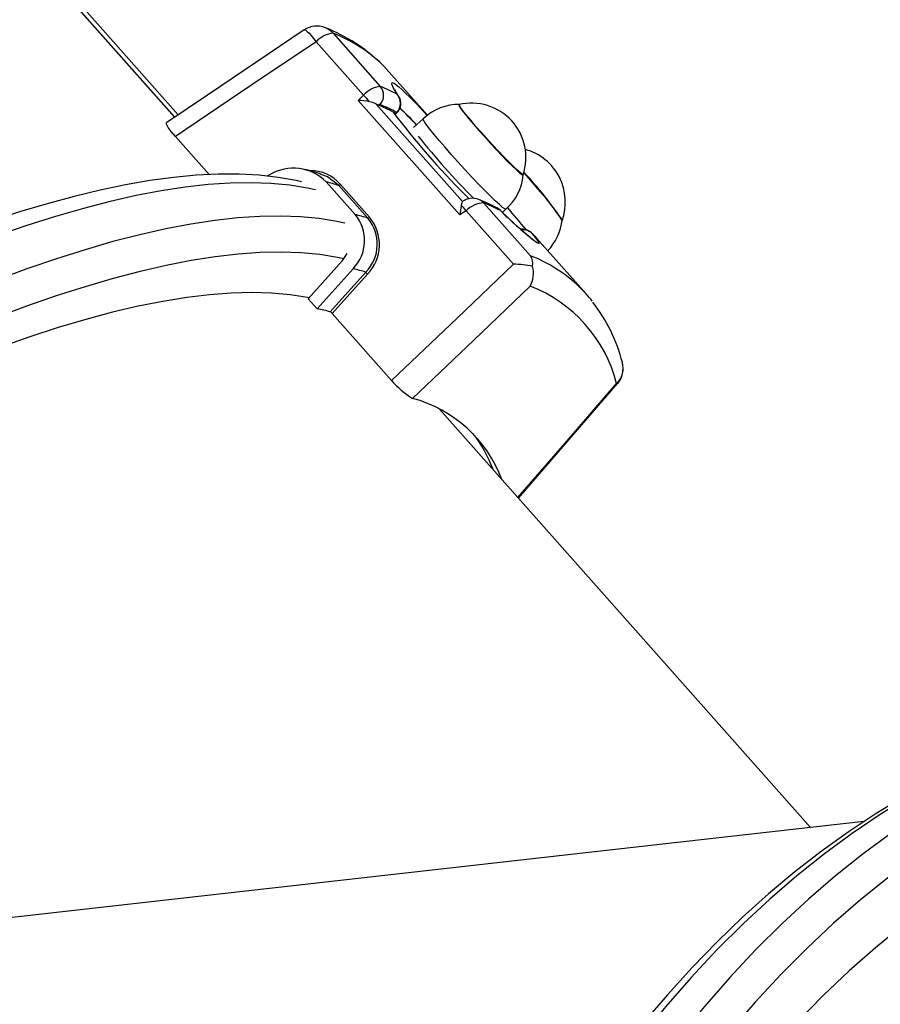
# Model space of a CAD drawing. Units: millimetres. Extents: x 2.7 to 22.9, y 5.7 to 17.
# Drawn here: x 9.4 to 9.6, y 11.6 to 11.8 of the extents above; entities that cross this region are included whole.
import ezdxf

# ---------------------------------------------------------------- set-up
doc = ezdxf.new("R2010")
doc.units = ezdxf.units.MM
doc.header["$LTSCALE"] = 130
doc.header["$PDSIZE"] = -1
doc.linetypes.add('SLD-Сплошная', pattern=[0])
doc.styles.get("Standard").update_dxf_attribs({"font": 'isocpeui.ttf'})
doc.dimstyles.new('ISO-25', dxfattribs={"dimtxt": 2.5, "dimasz": 2.5, "dimexe": 1.25, "dimexo": 0.625, "dimtad": 1, "dimtxsty": 'Standard', "dimcen": 2.5, "dimadec": 0, "dimazin": 0, "dimtfac": 1, "dimtmove": 0, "dimatfit": 3, "dimfxl": 1, "dimarcsym": 0})

# ---------------------------------------------------------------- blocks, each defined once
blk = doc.blocks.new('*D4')
at = {"color": 0, "lineweight": -2, "transparency": 16777216}
for p, q in [((5.685850805238984, 13.05368141765047), (5.685850805238983, 5.745902616957532)), ((22.85064820992734, 11.22266863181316), (22.85064820992734, 5.745902616957532)), ((5.981439997947318, 5.875902616957532), (22.555059017219, 5.875902616957532))]:
    blk.add_line(p, q, dxfattribs=at)
at = {"color": 0, "transparency": 16777216}
for points in [[(5.981439997947318, 5.925167482408921), (5.981439997947318, 5.826637751506143), (5.685850805238984, 5.875902616957532)], [(22.555059017219, 5.925167482408921), (22.555059017219, 5.826637751506143), (22.85064820992734, 5.875902616957532)]]:
    blk.add_solid(points, dxfattribs=at)
at = {"layer": 'Defpoints', "color": 0, "transparency": 16777216}
for p in [(5.685850805238984, 13.05368141765047), (22.85064820992734, 11.22266863181316), (22.85064820992734, 5.875902616957532)]:
    blk.add_point(p, dxfattribs=at)
at = {"color": 0, "transparency": 16777216, "insert": (14.26824950758316, 6.301069283624199), "char_height": 0.4586111111111111, "attachment_point": 5}
blk.add_mtext('17,16м', dxfattribs=at)
blk = doc.blocks.new('*D6')
at = {"color": 0, "lineweight": -2, "transparency": 16777216}
for p, q in [((7.513437264544625, 12.68590732216984), (7.513437264544625, 16.35471142190786)), ((20.85103290347513, 11.63541233134348), (20.85103290347513, 16.35471142190786)), ((7.809026457252958, 16.22471142190786), (20.5554437107668, 16.22471142190786))]:
    blk.add_line(p, q, dxfattribs=at)
at = {"color": 0, "transparency": 16777216}
for points in [[(7.809026457252958, 16.27397628735925), (7.809026457252958, 16.17544655645647), (7.513437264544625, 16.22471142190786)], [(20.5554437107668, 16.27397628735925), (20.5554437107668, 16.17544655645647), (20.85103290347513, 16.22471142190786)]]:
    blk.add_solid(points, dxfattribs=at)
at = {"layer": 'Defpoints', "color": 0, "transparency": 16777216}
for p in [(20.85103290347513, 16.22471142190786), (7.513437264544625, 12.68590732216984), (20.85103290347513, 11.63541233134348)]:
    blk.add_point(p, dxfattribs=at)
at = {"color": 0, "transparency": 16777216, "insert": (14.18223508400988, 16.64987808857453), "char_height": 0.4586111111111111, "attachment_point": 5}
blk.add_mtext('13,34м', dxfattribs=at)
blk = doc.blocks.new('*D7')
at = {"color": 0, "lineweight": -2, "transparency": 16777216}
for p, q in [((11.21687133427682, 13.45211609095411), (4.627600801151017, 13.45211609095411)), ((4.757600801151017, 13.15652689824577), (4.757600801151018, 9.170915702661343)), ((9.13445133211263, 8.87532650995301), (4.627600801151018, 8.87532650995301))]:
    blk.add_line(p, q, dxfattribs=at)
at = {"color": 0, "transparency": 16777216}
for points in [[(4.708335935699628, 13.15652689824577), (4.806865666602405, 13.15652689824577), (4.757600801151017, 13.45211609095411)], [(4.708335935699629, 9.170915702661343), (4.806865666602406, 9.170915702661343), (4.757600801151018, 8.87532650995301)]]:
    blk.add_solid(points, dxfattribs=at)
at = {"layer": 'Defpoints', "color": 0, "transparency": 16777216}
for p in [(11.21687133427682, 13.45211609095411), (4.757600801151018, 8.87532650995301), (9.13445133211263, 8.87532650995301)]:
    blk.add_point(p, dxfattribs=at)
at = {"color": 0, "transparency": 16777216, "insert": (4.332434134484353, 11.16372130045355), "char_height": 0.4586111111111111, "attachment_point": 5, "rotation": 90}
blk.add_mtext('4,58м', dxfattribs=at)

msp = doc.modelspace()

# ---------------------------------------------------------------- linework, layer by layer
at = {"color": 7, "linetype": 'SLD-Сплошная', "lineweight": 25}
for p, q in [((9.42686628967525, 11.76894190136314), (9.270388585471547, 11.94535752999214)), ((9.426923542573943, 11.768980588247), (9.270562921249386, 11.94526421564406)), ((9.42767657510886, 11.76948942680161), (9.272883632797358, 11.94400562618082)), ((9.46177318574396, 11.78744279905545), (9.472139742030066, 11.77575536694978)), ((9.468463398751203, 11.77381235418718), (9.458016402469532, 11.78559047571379)), ((9.482555056701889, 11.76940576629174), (9.474057385304231, 11.77898618574594)), ((9.467250256349018, 11.77265470144135), (9.468463398751203, 11.77381235418718)), ((9.489625467239584, 11.74742850761999), (9.467250256349018, 11.77265470144135)), ((9.471145597223275, 11.7719123985542), (9.490229261883592, 11.75039715000984)), ((9.471641251263472, 11.77163771897832), (9.471145597223275, 11.7719123985542)), ((9.474899110000791, 11.77016837158503), (9.475544860450228, 11.76976820718766)), ((9.475544860450228, 11.76976820718766), (9.475775391055064, 11.77000641830957)), ((9.475668004141149, 11.76973241480506), (9.475820801713512, 11.76989081399959)), ((9.481567944876852, 11.76861863222613), (9.479438524169893, 11.76667258290087)), ((9.427020980326054, 11.76468776455072), (9.434436254361067, 11.75632765831704)), ((9.447787090091527, 11.7562935770674), (9.447258516345295, 11.75599189291693)), ((9.460227275583131, 11.75471371431821), (9.466604307152794, 11.74752414032189)), ((9.46940394849534, 11.74673255989374), (9.463026916925694, 11.75392213389003)), ((9.46339915369034, 11.7541086058004), (9.46977618526, 11.74691903180408)), ((9.490758607517762, 11.75190981073494), (9.491686020366977, 11.75098027202813)), ((9.491027342320796, 11.74837337992922), (9.489625467239584, 11.74742850761999)), ((9.501474338602476, 11.73659525840262), (9.491027342320796, 11.74837337992922)), ((9.494864565590772, 11.75013501384997), (9.50523112187689, 11.73844758174429)), ((9.499025062159317, 11.74799579060052), (9.499782381451869, 11.74868789465185)), ((9.50555628032457, 11.74333840161342), (9.505405176255357, 11.74349593075794)), ((9.517515321437177, 11.72999096843477), (9.507148765151067, 11.74167840054044)), ((9.463835396606823, 11.73737334601024), (9.464836793725413, 11.7389490674441)), ((9.456281380907098, 11.72897966048766), (9.463835396606823, 11.73737334601024)), ((9.45823391395734, 11.726778341474), (9.466157282501026, 11.73558270928948)), ((9.461127635860965, 11.72610814268467), (9.468969796449258, 11.73484749377224)), ((9.46936276880877, 11.7343950427101), (9.46158140386275, 11.72572375447058)), ((9.456281380907098, 11.72897966048766), (9.45823391395734, 11.726778341474)), ((9.46158140386275, 11.72572375447058), (9.47463977046445, 11.71100152957196)), ((9.502546214371737, 11.68508012042148), (9.524401835377216, 11.71035577469665)), ((9.566894138987907, 11.61253317432522), (9.485180510163977, 11.70465851109373)), ((9.578596818504172, 11.61385114276254), (9.254076786370328, 11.57730334539379))]:
    msp.add_line(p, q, dxfattribs=at)
at = {"color": 8, "linetype": 'SLD-Сплошная', "lineweight": 25}
msp.add_line((9.49857305561967, 11.74839729176183), (9.498452512801755, 11.74853661017464), dxfattribs=at)
at = {"color": 7, "linetype": 'SLD-Сплошная', "lineweight": 25, "flags": 128}
for points in [[(9.455388733626096, 11.78816146242064), (9.434095368543337, 11.77382672887299), (9.42512931224695, 11.76776819233596)], [(9.458016402469532, 11.78559047571379), (9.443664101771146, 11.77591614745156), (9.427020980326054, 11.76468776455072)], [(9.474057385304226, 11.77898618574595), (9.472953963298231, 11.78016353517066), (9.472709516999108, 11.78040757915038)], [(9.476186663042151, 11.77360516276526), (9.475716512515524, 11.77435822432571), (9.475449976119588, 11.77483724786148), (9.47535152376766, 11.77504320237012), (9.475354149835107, 11.77503395590116)], [(9.471145597223275, 11.7719123985542), (9.470533827302177, 11.7721830351155), (9.46979799878106, 11.77236520947097)], [(9.47208990492654, 11.77173336436927), (9.47184027485442, 11.77172052653279), (9.471641251263472, 11.77163771897832)], [(9.489414707210283, 11.77172560980845), (9.489426163499415, 11.77158982099387), (9.489654708524812, 11.7711851304822), (9.490116297012303, 11.77053489970426), (9.49079521011957, 11.76966127148935), (9.491668328275006, 11.76859399619851), (9.492705918487017, 11.76736941861172), (9.493872646865388, 11.76602924024997), (9.495128781874529, 11.76461909928002), (9.49643154734327, 11.76318701636132), (9.497736579156072, 11.76178175936006), (9.498999436019758, 11.76045118261801), (9.500177112858468, 11.75924059733026), (9.501229505299928, 11.75819122852685), (9.50212077538175, 11.75733881120381), (9.502820571970254, 11.7567123734107), (9.503305064331938, 11.75633324773525), (9.503557753660504, 11.75621434484761), (9.50358149121307, 11.75622392502845)], [(9.503629872560946, 11.75636169213743), (9.50362291296767, 11.75633886342401), (9.50344383227246, 11.75637712081837), (9.503030722876789, 11.75667639158846), (9.502397652725653, 11.75722648442714), (9.501566180263767, 11.75800866658256), (9.500564620288582, 11.75899630177953), (9.49942707972381, 11.76015575728596), (9.498192296149057, 11.7614475492352), (9.496902318638, 11.76282768720174), (9.495601075827624, 11.76424917224243), (9.494332879981163, 11.76566359738909), (9.493140917987137, 11.76702279608977), (9.492065780681653, 11.76828048246289), (9.491144080576163, 11.76939382750745), (9.4904072050623, 11.77032491759326), (9.489880247551909, 11.77104204556417), (9.489581152950985, 11.77152079048724), (9.489520106567442, 11.77174484927829), (9.489556379266803, 11.77176142328453)], [(9.475634693508704, 11.76976442292762), (9.47558597280688, 11.76974468014439), (9.475544860450228, 11.76976820718766)], [(9.427020980326054, 11.76468776455072), (9.426102043933115, 11.76579076360307), (9.425442199665746, 11.76672635091253), (9.425101243611369, 11.76740208514969), (9.425109749911769, 11.76776138014082), (9.425133527439607, 11.76776218607006)], [(9.458957471633772, 11.75651534770918), (9.457052220497228, 11.7570794418803), (9.455584986840186, 11.75744694364171)], [(9.454794053512847, 11.75471116602397), (9.453617588190356, 11.75500894936917), (9.449662688911458, 11.7557191822062), (9.445478397692412, 11.7561938157863), (9.441072442971295, 11.75643032174231), (9.436453791705638, 11.75642806220638), (9.43163137004337, 11.75618807165938), (9.426613239514017, 11.75571257179981), (9.421406697353286, 11.75500452152009), (9.416018291281103, 11.7540672817522), (9.41045246889382, 11.75290405544175), (9.404713158405478, 11.75151788680649), (9.398804000756323, 11.74991163984361), (9.392728524051899, 11.74808801736527), (9.386490265467774, 11.7460495982435), (9.380092851589472, 11.74379887981881), (9.373540048271947, 11.7413383186714), (9.366835789194685, 11.73867036671507), (9.359984190027252, 11.73579750165236), (9.352989553145623, 11.7327222518796), (9.34585636631179, 11.7294472163964), (9.338589297618912, 11.72597508042879), (9.331193188226626, 11.72230862747445), (9.323673043878824, 11.71845074841033), (9.316034025837924, 11.71440444821051), (9.308281441631346, 11.71017285072978), (9.30042073584902, 11.70575920192377), (9.292457481128805, 11.70116687180439), (9.284397369401326, 11.69639935536972), (9.276246203424348, 11.69146027269852), (9.268009888611676, 11.68635336836081), (9.259694425146556, 11.6810825102648), (9.251305900361432, 11.67565168803578), (9.24285048136202, 11.67006501100342), (9.234334407872474, 11.66432670585815), (9.22576398527877, 11.65844111402573), (9.217145577848928, 11.65241268879916), (9.20848560211041, 11.64624599225981), (9.19979052036711, 11.6399456920136), (9.191066834340633, 11.63351655776322), (9.182321078922268, 11.62696345773402), (9.17355981602431, 11.62029135496755), (9.164789628520905, 11.61350530349508), (9.156017114270272, 11.60661044440095), (9.147248880211647, 11.59961200178424), (9.138491536531419, 11.5925152786261), (9.12975169089418, 11.58532565256874), (9.121035942735388, 11.57804857161157), (9.11235087761315, 11.57068954972888), (9.103703061617555, 11.5632541624132), (9.095099035836492, 11.55574804214743), (9.086545310877677, 11.5481768738089), (9.078048361447056, 11.54054639000748), (9.069614639138782, 11.53286238302058), (9.061250533509313, 11.52513066991727), (9.05296237923207, 11.5173570984143), (9.044756454018367, 11.50954754474171), (9.039495192002757, 11.50446636477157)], [(9.463026916925694, 11.75392213389003), (9.460535238880706, 11.75586544605373), (9.458915090176083, 11.75638198512756)], [(9.503740476459908, 11.75671613051455), (9.504320141114855, 11.75606157101944), (9.505585285093767, 11.75461043723357), (9.506840362676378, 11.75314066068122), (9.508042633700908, 11.75170229284009), (9.509151156269583, 11.75034431560188), (9.510128180975856, 11.7491129732527), (9.510940436415163, 11.74805019767944), (9.511560262202714, 11.74719218042958), (9.511966550914712, 11.74656814025149), (9.512145466876358, 11.74619932808498), (9.512149952373488, 11.74612049038172)], [(9.497810566454492, 11.74900157291647), (9.496158986543247, 11.74984088454993), (9.4938293976744, 11.75086750163032)], [(9.489979584855297, 11.74961214562634), (9.48977508405817, 11.74843770554151), (9.489626914727431, 11.7474388523254), (9.489625467239584, 11.74742850761999)], [(9.490229261883592, 11.75039715000984), (9.490109465904789, 11.75011312676996), (9.489979584855297, 11.74961214562634)], [(9.50555628032457, 11.74333840161342), (9.506521650988557, 11.7421334574793), (9.507032069594391, 11.74138671819527), (9.507061886297953, 11.74111874293759), (9.506612354551889, 11.74132809349116), (9.505688062681465, 11.74201239807545), (9.504321614066464, 11.74314684300863), (9.502549903497743, 11.74470569067831), (9.500430400351497, 11.74664589039634), (9.49857305561967, 11.74839729176183)], [(9.47463977046445, 11.71100152957196), (9.48905345151044, 11.72474342154747), (9.501474338602476, 11.73659525840262)], [(9.505148060037703, 11.73174424411011), (9.492725598781806, 11.71989300769465), (9.479255500888096, 11.70705278566146)], [(9.456484385480188, 11.72920187066325), (9.456101912701513, 11.7292777748556), (9.452265348445913, 11.72987936097095), (9.448186936402411, 11.73023940120377), (9.443870243768778, 11.73035758064356), (9.439319046155738, 11.73023379592425), (9.434537324284655, 11.72986815531459), (9.429529260505754, 11.72926097862346), (9.424299235140035, 11.72841279692014), (9.418851822647987, 11.72732435206979), (9.413191787628536, 11.72599659608463), (9.407324080651668, 11.72443069029119), (9.401253833928386, 11.72262800431461), (9.39498635682182, 11.72059011488068), (9.388527131203356, 11.71831880443669), (9.38188180665791, 11.71581605959251), (9.375823996190206, 11.71339915050341)], [(9.61587931490121, 11.63209009931991), (9.611734127305068, 11.63069073335223), (9.605522954754887, 11.62827136654604), (9.599349861076432, 11.62554203791863), (9.593219650458662, 11.62250434179173), (9.587137221775208, 11.61916018423415), (9.581107538922753, 11.61551180538627), (9.575135596663692, 11.61156179118823), (9.569226385253025, 11.6073130748725), (9.563384856690146, 11.60276892954785), (9.557615894746984, 11.59793295382104), (9.551924290131259, 11.59280905266051), (9.546314721378733, 11.58740141565282), (9.540791741425378, 11.58171449452354), (9.535359769339019, 11.5757529813873), (9.530023086400863, 11.56952178874537), (9.524785835599811, 11.56302603182944), (9.519652023601607, 11.55627101353789), (9.514625524339447, 11.54926221194376), (9.509710083505261, 11.54200527017158), (9.504909323371646, 11.53450598833333), (9.500226793215473, 11.52677039478399), (9.495665880054512, 11.51880459516667), (9.491229849601313, 11.51061481687055), (9.48692186216781, 11.50220742566299), (9.482744974923476, 11.493588923039), (9.478702143474063, 11.48476594373953), (9.474796222818918, 11.47574525329044), (9.471029967758293, 11.46653374545153), (9.467406032827473, 11.45713843949667), (9.46392697183445, 11.44756647727127), (9.460595237074196, 11.43782511999364), (9.457413178286927, 11.42792174478227), (9.454383041420941, 11.41786384090296), (9.451506967253467, 11.40765900573796), (9.44878698991604, 11.39731494048568), (9.446225035364293, 11.38683944560341), (9.443822919826047, 11.3762404160082), (9.441582348256313, 11.36552583605261), (9.43950491282304, 11.35470377429285), (9.437592091443468, 11.34378237806665), (9.43584524638745, 11.33276986789848), (9.434265622961169, 11.32167453174878), (9.432854348282271, 11.31050471912355), (9.43161243015527, 11.29926883505978), (9.43054075605454, 11.28797533400152), (9.429640092220604, 11.2766327135807), (9.428911082874457, 11.26524950831603), (9.428354249553584, 11.25383428324286), (9.427969990572596, 11.24239562748629), (9.427758580610746, 11.23094214778916), (9.42772017042808, 11.21948246200658), (9.42785478671147, 11.208025192578), (9.428162331301573, 11.19657898175879), (9.428642581506933, 11.18515244761421), (9.42929519091734, 11.17375418685024), (9.43011968975066, 11.16239277452565), (9.431115485356996, 11.15107675757091), (9.432281862853396, 11.13981464834836), (9.433617985887956, 11.12861491826546), (9.435122897531697, 11.11748599145318), (9.43679552129585, 11.10643623852202), (9.438634662271614, 11.09547397040871), (9.440639008388356, 11.08460743232739), (9.442807131785141, 11.07384479783998), (9.445137490289136, 11.06319416306092), (9.44762842899262, 11.05266354101285), (9.450278181918272, 11.04226085615045), (9.453084873759918, 11.03199393907041), (9.456046521682719, 11.02187052142695), (9.459161037163218, 11.01189823107202), (9.462426227845144, 11.00208458744065), (9.465839799381769, 10.99243699720109), (9.469399357229431, 10.9829627501889), (9.473102408349908, 10.97366901564254), (9.476946362771253, 10.96456283875461), (9.480928534947914, 10.95565113754847), (9.485046144851184, 10.94694070008241), (9.489296318711045, 10.93843818197381), (9.493676089320381, 10.93015010422117), (9.498182395803433, 10.92208285128389), (9.502812082743517, 10.91424266935478), (9.507561898561926, 10.90663566472994), (9.51242849304343, 10.89926780214262), (9.5174084139166, 10.89214490288236), (9.522498047039836, 10.88527271509992), (9.527693686708675, 10.87865679622115), (9.532991522419689, 10.87230252565002), (9.5383876159221, 10.8662151217853), (9.543877893769515, 10.86039963366544), (9.549458139999675, 10.85486093016312), (9.55512398961651, 10.84960368636836), (9.56087092374869, 10.84463236692291), (9.566694267539564, 10.83995120628266), (9.572589191951746, 10.83556418619846), (9.5785507206991, 10.83147501111455), (9.584573743399151, 10.82768708266643), (9.590653035724188, 10.82420347496526), (9.596783286793919, 10.82102691280465), (9.602959133306417, 10.81815975521588), (9.609175199005795, 10.81560398681989), (9.61542613714738, 10.81336121908772), (9.615559869330813, 10.81332015496564)], [(9.630636435059516, 11.6154414940068), (9.630109129172283, 11.61525097686667), (9.623804839952681, 11.61277997140104), (9.61754310501431, 11.6099677536494), (9.61132940120615, 11.6068167833281), (9.605169163366583, 11.60332981644467), (9.599067779569786, 11.59950990288723), (9.593030586413036, 11.5953603837569), (9.587062864349043, 11.59088488844553), (9.581169833067369, 11.58608733146118), (9.575356646929011, 11.58097190900431), (9.569628390458135, 11.57554309529758), (9.563990073894859, 11.56980563867241), (9.55844662881304, 11.56376455741587), (9.553002903806858, 11.55742513538142), (9.54766366024996, 11.55079291736732), (9.542433568130928, 11.54387370426691), (9.537317201968637, 11.53667354799482), (9.532319036811153, 11.52919874619361), (9.527443444321602, 11.52145583672558), (9.52269468895449, 11.51345159195431), (9.518076924225772, 11.50519301282129), (9.51359418907998, 11.49668732272246), (9.509250404357523, 11.48794196119024), (9.505049369365333, 11.47896457738655), (9.500994758553768, 11.46976302341241), (9.497090118302761, 11.4603453474401), (9.493338863819943, 11.45071978667377), (9.489744276153544, 11.44089476014477), (9.486309499322585, 11.43087886134787), (9.48303753756698, 11.42068085072498), (9.47993125271984, 11.41030964800275), (9.476993361704377, 11.39977432439096), (9.474226434157535, 11.38908409464827), (9.471632890182436, 11.37824830902258), (9.469214998231655, 11.36727644507274), (9.466974873123073, 11.35617809937903), (9.464914474190177, 11.3449629791494), (9.4630356035683, 11.3336408937291), (9.461339904618388, 11.32222174602085), (9.459828860489626, 11.31071552382327), (9.458503792822196, 11.29913229109497), (9.457365860591295, 11.28748217915211), (9.456416059093446, 11.275775377807), (9.455655219075942, 11.26402212645554), (9.455084006010239, 11.25223270512127), (9.4547029195099, 11.24041742546398), (9.4545122928936, 11.22858662176049), (9.4545122928936, 11.21675064186581), (9.4547029195099, 11.20491983816232), (9.455084006010239, 11.19310455850503), (9.455655219075942, 11.18131513717077), (9.456416059093447, 11.1695618858193), (9.457365860591299, 11.15785508447419), (9.458503792822196, 11.14620497253133), (9.459828860489628, 11.13462173980303), (9.46133990461839, 11.12311551760545), (9.4630356035683, 11.1116963698972), (9.464914474190177, 11.1003742844769), (9.466974873123077, 11.08915916424728), (9.469214998231656, 11.07806081855356), (9.47163289018244, 11.06708895460373), (9.474226434157535, 11.05625316897803), (9.476993361704379, 11.04556293923534), (9.47993125271984, 11.03502761562355), (9.483037537566982, 11.02465641290132), (9.486309499322589, 11.01445840227843), (9.489744276153548, 11.00444250348153), (9.493338863819947, 10.99461747695253), (9.497090118302765, 10.9849919161862), (9.500994758553771, 10.97557424021389), (9.505049369365334, 10.96637268623975), (9.509250404357527, 10.95739530243606), (9.513594189079983, 10.94864994090384), (9.518076924225776, 10.94014425080501), (9.522694688954493, 10.93188567167199), (9.527443444321605, 10.92388142690072), (9.532319036811156, 10.91613851743268), (9.53731720196864, 10.90866371563148), (9.542433568130932, 10.90146355935939), (9.547663660249963, 10.89454434625898), (9.553002903806863, 10.88791212824488), (9.558446628813046, 10.88157270621043), (9.563990073894864, 10.87553162495389), (9.569628390458139, 10.86979416832872), (9.575356646929016, 10.86436535462198), (9.581169833067372, 10.85924993216512), (9.587062864349049, 10.85445237518076), (9.593030586413043, 10.84997687986939), (9.59906777956979, 10.84582736073907), (9.605169163366588, 10.84200744718163), (9.611329401206154, 10.83852048029819), (9.617543105014317, 10.83536950997689), (9.623804839952687, 10.83255729222525), (9.630109129172288, 10.83008628675963), (9.630626357718315, 10.82989938735696)]]:
    msp.add_lwpolyline(points, dxfattribs=at)
at = {"color": 8, "linetype": 'SLD-Сплошная', "lineweight": 25, "flags": 128}
for points in [[(9.455379268383902, 11.78817566447861), (9.455488727021704, 11.78819581651675), (9.455731590402834, 11.7880949056189), (9.456064969546558, 11.78784320725961), (9.456476501885934, 11.78745005506958), (9.456950926729967, 11.78693002815601), (9.457470651169789, 11.78630241047128), (9.458016402469532, 11.78559047571379)], [(9.475848276767552, 11.77401762076683), (9.475041416885082, 11.77536851981271), (9.47466730456438, 11.77623977932682), (9.474735827059858, 11.77659613396017), (9.47523540274905, 11.77643031970015), (9.476154691657923, 11.77573837564138)], [(9.476185319747264, 11.77360442698657), (9.476183220952596, 11.77360768971134), (9.475848276767552, 11.77401762076683)], [(9.499782235731255, 11.74868776211482), (9.499773635689328, 11.74868174335419), (9.499537473917512, 11.74875803650477), (9.49905957141067, 11.74910424565118), (9.498352964103393, 11.74971092711041), (9.497436926401035, 11.75056153219375), (9.496336445424179, 11.75163285861189), (9.495081539425136, 11.75289568337289), (9.493706438968267, 11.75431555990919), (9.492248653209414, 11.75585375769024), (9.490747946743914, 11.75746831869035), (9.489245254932099, 11.75911520189428), (9.487781567289364, 11.76074948462134), (9.48639680939906, 11.76232658789898), (9.48512875384664, 11.76380349246099), (9.484011989881996, 11.76513991220092), (9.4830769799149, 11.76629939307207), (9.482349228579864, 11.76725030745879), (9.4818485870362, 11.76796671689547), (9.481588711480148, 11.76842907960022), (9.48156797224373, 11.76861865721384)], [(9.457866091575315, 11.75294073255026), (9.456086761422572, 11.75333592875885), (9.452201690477764, 11.75397977674787), (9.448073969905595, 11.75438178617972), (9.443707076337004, 11.7545416184563), (9.439104687849772, 11.75445913895659), (9.434270680870592, 11.75413441715014), (9.429209126910107, 11.75356772653846), (9.423924289133618, 11.75275954442473), (9.418420618770373, 11.75171055151175), (9.412702751364453, 11.75042163132859), (9.40677550287043, 11.74889386948651), (9.400643865597047, 11.74712855276447), (9.39431300400239, 11.74512716802543), (9.387788250344036, 11.74289140096393), (9.381075100187891, 11.74042313468636), (9.374179207779482, 11.73772444812484), (9.367106381281566, 11.73479761428625), (9.35986257788214, 11.73164509833771), (9.352453898776913, 11.7282695555303), (9.344886584030485, 11.72467382896262), (9.33716700732056, 11.72086094718615), (9.32930167056964, 11.7168341216544), (9.32129719846867, 11.71259674401805), (9.313160332897313, 11.70815238326825), (9.304897927245504, 11.7035047827306), (9.296516940641084, 11.69865785691229), (9.288024432088367, 11.69361568820504), (9.279427554522616, 11.68838252344663), (9.270733548785358, 11.682962770344), (9.261949737525702, 11.67736099376071), (9.25308351903272, 11.67158191187222), (9.244142361004142, 11.66563039219185), (9.235133794256583, 11.65951144747109), (9.226065406382604, 11.65323023147755), (9.216944835359948, 11.6467920346541), (9.207779763118358, 11.64020227966292), (9.198577909069355, 11.63346651681823), (9.189347023604455, 11.62659041941138), (9.180094881567296, 11.61957977893254), (9.170829275705165, 11.61244050019263), (9.161558010105445, 11.60517859635), (9.152288893622508, 11.59780018384571), (9.143029733300615, 11.59031147725189), (9.133788327798296, 11.58271878403742), (9.124572460819836, 11.57502849925537), (9.115389894559346, 11.56724710015671), (9.106248363162926, 11.55938114073471), (9.097155566214495, 11.55143724620477), (9.088119162250681, 11.54342210742425), (9.079146762310334, 11.53534247525696), (9.07024592352401, 11.5272051548872), (9.061424142748866, 11.51901700008797), (9.05268885025434, 11.51078490744826), (9.0500188936613, 11.5082435062861)], [(9.49857305561967, 11.74839729176183), (9.498182014284168, 11.74876134268777), (9.497809324237023, 11.74900224197641)], [(9.464373032898989, 11.74560469608482), (9.462593702746236, 11.74599989229341), (9.458708631801429, 11.74664374028243), (9.45458091122926, 11.74704574971429), (9.45021401766067, 11.74720558199086), (9.445611629173436, 11.74712310249116), (9.440777622194258, 11.74679838068471), (9.435716068233772, 11.74623169007303), (9.430431230457284, 11.7454235079593), (9.424927560094039, 11.74437451504631), (9.41920969268812, 11.74308559486316), (9.413282444194097, 11.74155783302107), (9.407150806920715, 11.73979251629904), (9.400819945326058, 11.73779113155999), (9.394295191667702, 11.7355553644985), (9.387582041511562, 11.73308709822092), (9.38068614910315, 11.73038841165941), (9.373613322605236, 11.72746157782082), (9.36636951920581, 11.72430906187228), (9.358960840100584, 11.72093351906487), (9.351393525354155, 11.71733779249719), (9.34367394864423, 11.71352491072071), (9.33580861189331, 11.70949808518897), (9.327804139792342, 11.70526070755262), (9.319667274220985, 11.70081634680282), (9.311404868569179, 11.69616874626517), (9.303023881964757, 11.69132182044686), (9.294531373412042, 11.68627965173961), (9.285934495846291, 11.6810464869812), (9.277240490109035, 11.67562673387856), (9.268456678849377, 11.67002495729528), (9.259590460356394, 11.66424587540679), (9.250649302327817, 11.65829435572642), (9.241640735580262, 11.65217541100566), (9.23257234770628, 11.64589419501212), (9.223451776683625, 11.63945599818866), (9.214286704442035, 11.63286624319749), (9.205084850393032, 11.62613048035279), (9.195853964928132, 11.61925438294595), (9.186601822890974, 11.6122437424671), (9.177336217028843, 11.6051044637272), (9.168064951429123, 11.59784255988457), (9.158795834946188, 11.59046414738028), (9.149536674624295, 11.58297544078646), (9.140295269121975, 11.57538274757199), (9.131079402143516, 11.56769246278994), (9.121896835883026, 11.55991106369127), (9.112755304486608, 11.55204510426928), (9.103662507538177, 11.54410120973934), (9.094626103574363, 11.53608607095881), (9.085653703634016, 11.52800643879153), (9.076752864847691, 11.51986911842177), (9.073159933773102, 11.51654923236346)], [(9.464133062077448, 11.73779731172756), (9.462702303438823, 11.73810343977266), (9.458813928568526, 11.73873058904892), (9.454681572872033, 11.73911432019112), (9.4503087828598, 11.73925430386979), (9.445699311390163, 11.73915041994678), (9.440857114448514, 11.73880275757835), (9.435786347752162, 11.73821161513869), (9.430491363183773, 11.73737749996379), (9.424976705056453, 11.7363011279161), (9.419247106213682, 11.73498342277009), (9.413307483967454, 11.73342551541947), (9.407162935878087, 11.73162874290662), (9.400818735379344, 11.72959464727512), (9.39428032725262, 11.72732497424628), (9.387553322954076, 11.72482167172093), (9.380643495798699, 11.7220868881077), (9.373556776005492, 11.71912297047916), (9.366299245607978, 11.71593246255748), (9.35887713323441, 11.71251810253138), (9.35129680876219, 11.7088828207061), (9.34356477785104, 11.70502973698853), (9.335687676359658, 11.7009621582096), (9.327672264650626, 11.69668357528632), (9.319525421788466, 11.69219766022568), (9.311254139635816, 11.6875082629733), (9.302865516852815, 11.68261940810926), (9.294366752804823, 11.67753529139407), (9.28576514138369, 11.67226027616779), (9.277068064747958, 11.66679888960524), (9.26828298698724, 11.66115581883066), (9.259417447716332, 11.65533590689508), (9.250479055604496, 11.64934414861988), (9.241475481845455, 11.64318568631006), (9.23241445357377, 11.63686580534099), (9.223303747233164, 11.63038992962232), (9.214151181902562, 11.62376361694302), (9.211977762723322, 11.62217249401033)], [(9.502449447957417, 11.68518921652497), (9.512845364462803, 11.69720964121413), (9.524163180868486, 11.71030627304649)], [(9.524409525963618, 11.71034929779727), (9.52437246267268, 11.71031989543539), (9.524163180868486, 11.71030627304649)], [(9.61701939950892, 11.6322727480294), (9.613912664877578, 11.63120384042576), (9.607474110847148, 11.62872458987806), (9.60107745219328, 11.62590333296552), (9.594728076592052, 11.62274244593161), (9.588431331894736, 11.61924459107807), (9.582192521623465, 11.61541271452256), (9.576016900504296, 11.61125004371721), (9.569909670041328, 11.6067600847303), (9.563875974135659, 11.60194661929317), (9.557920894752872, 11.59681370161509), (9.552049447642672, 11.59136565496843), (9.546266578114302, 11.58560706804743), (9.540577156871286, 11.57954279110323), (9.534985975909011, 11.57317793185874), (9.529497744478597, 11.56651785120654), (9.52411708512047, 11.55956815869359), (9.518848529770954, 11.55233470779658), (9.513696515945197, 11.54482359099165), (9.508665382999599, 11.53704113462301), (9.50375936847693, 11.52899389357444), (9.4989826045372, 11.52068864574834), (9.494339114477295, 11.51213238635699), (9.48983280934229, 11.50333232203068), (9.485467484631327, 11.49429586474786), (9.48124681710078, 11.4850306255923), (9.477174361667485, 11.4755444083425), (9.47325354841454, 11.46584520289891), (9.469487679702272, 11.45594117855428), (9.465879927386789, 11.44584067711297), (9.462433330148421, 11.43555220586497), (9.459150790932368, 11.42508443042046), (9.456035074503637, 11.41444616741114), (9.453088805118389, 11.40364637706426), (9.450314464313621, 11.39269415565574), (9.447714388817053, 11.38159872784873), (9.445290768578987, 11.37036943892399), (9.443045644927798, 11.35901574690869), (9.440980908850582, 11.34754721461026), (9.439098299400461, 11.33597350156199), (9.43739940223183, 11.32430435588712), (9.435885648264819, 11.31254960608839), (9.43455831248008, 11.30071915276982), (9.433418512844927, 11.28882296029777), (9.432467209371696, 11.27687104840835), (9.431705203309171, 11.26487348376813), (9.43113313646772, 11.25284037149534), (9.43075149067872, 11.24078184664874), (9.430560587388724, 11.22870806569116), (9.430560587388724, 11.2166291979351), (9.43075149067872, 11.20455541697752), (9.43113313646772, 11.19249689213091), (9.43170520330917, 11.18046377985813), (9.432467209371692, 11.16846621521791), (9.433418512844923, 11.15651430332849), (9.434558312480075, 11.14461811085644), (9.435885648264811, 11.13278765753786), (9.437399402231824, 11.12103290773914), (9.439098299400454, 11.10936376206427), (9.440980908850575, 11.09779004901599), (9.44304564492779, 11.08632151671757), (9.445290768578978, 11.07496782470226), (9.447714388817044, 11.06373853577753), (9.450314464313612, 11.05264310797052), (9.45308880511838, 11.041690886562), (9.456035074503626, 11.03089109621512), (9.459150790932357, 11.0202528332058), (9.46243333014841, 11.00978505776129), (9.465879927386775, 10.99949658651329), (9.469487679702258, 10.98939608507198), (9.473253548414526, 10.97949206072735), (9.47717436166747, 10.96979285528376), (9.481246817100766, 10.96030663803396), (9.485467484631311, 10.9510413988784), (9.489832809342277, 10.94200494159558), (9.49433911447728, 10.93320487726927), (9.498982604537183, 10.92464861787792), (9.503759368476912, 10.91634337005182), (9.508665382999583, 10.90829612900325), (9.51369651594518, 10.90051367263461), (9.518848529770937, 10.89300255582968), (9.524117085120448, 10.88576910493266), (9.529497744478576, 10.87881941241972), (9.534985975908992, 10.87215933176751), (9.540577156871267, 10.86579447252303), (9.546266578114281, 10.85973019557883), (9.552049447642652, 10.85397160865783), (9.55792089475285, 10.84852356201117), (9.563875974135636, 10.84339064433308), (9.569909670041307, 10.83857717889596), (9.576016900504277, 10.83408721990904), (9.582192521623444, 10.8299245491037), (9.588431331894714, 10.82609267254819), (9.594728076592032, 10.82259481769465), (9.601077452193257, 10.81943393066074), (9.607474110847125, 10.8166126737482), (9.613912664877555, 10.8141334232005), (9.617019399508923, 10.81306451559686)], [(9.625544498756296, 11.63227638022556), (9.622426783461124, 11.63120384042576), (9.615988229430693, 11.62872458987806), (9.609591570776825, 11.62590333296552), (9.6032421951756, 11.62274244593161), (9.596945450478284, 11.61924459107808), (9.590706640207014, 11.61541271452257), (9.584531019087844, 11.61125004371722), (9.578423788624876, 11.6067600847303), (9.572390092719207, 11.60194661929318), (9.56643501333642, 11.59681370161509), (9.56056356622622, 11.59136565496843), (9.554780696697852, 11.58560706804743), (9.549091275454836, 11.57954279110324), (9.54350009449256, 11.57317793185875), (9.538011863062145, 11.56651785120654), (9.53263120370402, 11.5595681586936), (9.527362648354504, 11.55233470779658), (9.522210634528749, 11.54482359099166), (9.51717950158315, 11.53704113462302), (9.512273487060481, 11.52899389357444), (9.50749672312075, 11.52068864574835), (9.502853233060847, 11.512132386357), (9.498346927925844, 11.50333232203069), (9.493981603214879, 11.49429586474787), (9.489760935684332, 11.48503062559231), (9.485688480251039, 11.47554440834251), (9.481767666998092, 11.46584520289892), (9.478001798285826, 11.45594117855429), (9.474394045970342, 11.44584067711298), (9.470947448731975, 11.43555220586498), (9.467664909515923, 11.42508443042047), (9.46454919308719, 11.41444616741115), (9.461602923701944, 11.40364637706427), (9.458828582897175, 11.39269415565575), (9.456228507400606, 11.38159872784875), (9.453804887162542, 11.37036943892401), (9.451559763511353, 11.3590157469087), (9.44949502743414, 11.34754721461028), (9.447612417984018, 11.335973501562), (9.445913520815386, 11.32430435588713), (9.444399766848374, 11.3125496060884), (9.443072431063637, 11.30071915276983), (9.441932631428482, 11.28882296029778), (9.440981327955253, 11.27687104840836), (9.440219321892728, 11.26487348376814), (9.439647255051279, 11.25284037149536), (9.439265609262275, 11.24078184664876), (9.43907470597228, 11.22870806569117), (9.43907470597228, 11.21662919793512), (9.439265609262275, 11.20455541697753), (9.439647255051277, 11.19249689213093), (9.440219321892728, 11.18046377985815), (9.440981327955251, 11.16846621521793), (9.441932631428482, 11.15651430332851), (9.443072431063635, 11.14461811085646), (9.444399766848372, 11.13278765753788), (9.445913520815385, 11.12103290773915), (9.447612417984015, 11.10936376206429), (9.449495027434136, 11.09779004901601), (9.45155976351135, 11.08632151671758), (9.453804887162539, 11.07496782470228), (9.456228507400603, 11.06373853577754), (9.458828582897171, 11.05264310797054), (9.46160292370194, 11.04169088656202), (9.464549193087189, 11.03089109621514), (9.467664909515918, 11.02025283320582), (9.470947448731971, 11.00978505776131), (9.474394045970339, 10.9994965865133), (9.478001798285822, 10.989396085072), (9.481767666998087, 10.97949206072737), (9.485688480251033, 10.96979285528378), (9.489760935684327, 10.96030663803398), (9.493981603214873, 10.95104139887841), (9.498346927925839, 10.9420049415956), (9.50285323306084, 10.93320487726929), (9.507496723120747, 10.92464861787794), (9.512273487060476, 10.91634337005184), (9.517179501583145, 10.90829612900327), (9.522210634528744, 10.90051367263463), (9.527362648354497, 10.8930025558297), (9.532631203704012, 10.88576910493268), (9.53801186306214, 10.87881941241974), (9.543500094492554, 10.87215933176754), (9.54909127545483, 10.86579447252305), (9.554780696697843, 10.85973019557885), (9.560563566226213, 10.85397160865785), (9.566435013336413, 10.84852356201119), (9.5723900927192, 10.8433906443331), (9.57842378862487, 10.83857717889598), (9.584531019087837, 10.83408721990906), (9.590706640207006, 10.82992454910371), (9.596945450478277, 10.8260926725482), (9.603242195175593, 10.82259481769467), (9.609591570776818, 10.81943393066076), (9.615988229430686, 10.81661267374822), (9.622426783461117, 10.81413342320052), (9.62551931061352, 10.81306921668287)], [(9.630137726067279, 11.6268915705964), (9.627719625996598, 11.62604526063524), (9.621302746944766, 11.62355245764961), (9.614928391133018, 11.62071560425171), (9.608602029222933, 11.61753713511344), (9.602329090686299, 11.61401977809146), (9.596114959145382, 11.61016655188609), (9.58996496775253, 11.60598076345057), (9.583884394613117, 11.60146600515292), (9.577878458255705, 11.59662615169288), (9.571952313153352, 11.59146535677651), (9.56611104529989, 11.58598804955137), (9.560359667844972, 11.58019893080528), (9.554703116791643, 11.57410296893199), (9.549146246760111, 11.56770539566713), (9.543693826821372, 11.56101170159819), (9.53835053640424, 11.55402763145233), (9.533120961279336, 11.5467591791661), (9.52800958962344, 11.53921258274124), (9.523020808167601, 11.53139431889106), (9.518158898432311, 11.52331109748194), (9.513428033052987, 11.51496985577469), (9.50883227219888, 11.50637775247082), (9.504375560088533, 11.4975421615687), (9.500061721604709, 11.48847066603503), (9.495894459011792, 11.47917105129685), (9.491877348778376, 11.46965129855986), (9.488013838507836, 11.45991957795877), (9.4843072439795, 11.4499842415454), (9.480760746302941, 11.43985381612069), (9.477377389187852, 11.42953699591678), (9.474160076331852, 11.41904263513537), (9.471111568928443, 11.40837974034872), (9.468234483297268, 11.39755746277002), (9.465531288638713, 11.38658509039948), (9.463004304914767, 11.37547204005312), (9.460655700857952, 11.36422784928101), (9.458487492110065, 11.3528621681818), (9.456501539492281, 11.34138475112076), (9.454699547408158, 11.32980544835829), (9.45308306238085, 11.3181341975961), (9.451653471725843, 11.30638101544845), (9.450412002360318, 11.2945559888455), (9.44935971975018, 11.2826692663765), (9.448497526995636, 11.27073104957989), (9.447826164056126, 11.25875158418811), (9.447346207115276, 11.24674115133433), (9.447058068086399, 11.23471005872894), (9.446961994258968, 11.22266863181314), (9.447058068086399, 11.21062720489735), (9.447346207115276, 11.19859611229196), (9.447826164056124, 11.18658567943818), (9.448497526995633, 11.17460621404639), (9.449359719750179, 11.16266799724979), (9.450412002360315, 11.15078127478079), (9.45165347172584, 11.13895624817784), (9.453083062380845, 11.12720306603018), (9.454699547408154, 11.115531815268), (9.456501539492278, 11.10395251250552), (9.458487492110057, 11.09247509544448), (9.460655700857945, 11.08110941434527), (9.46300430491476, 11.06986522357316), (9.465531288638706, 11.05875217322681), (9.468234483297259, 11.04777980085626), (9.471111568928434, 11.03695752327756), (9.474160076331843, 11.02629462849091), (9.477377389187842, 11.0158002677095), (9.48076074630293, 11.0054834475056), (9.48430724397949, 10.99535302208089), (9.488013838507825, 10.98541768566751), (9.491877348778361, 10.97568596506642), (9.49589445901178, 10.96616621232944), (9.500061721604695, 10.95686659759125), (9.50437556008852, 10.94779510205758), (9.50883227219887, 10.93895951115547), (9.513428033052973, 10.93036740785159), (9.518158898432297, 10.92202616614434), (9.523020808167587, 10.91394294473522), (9.528009589623425, 10.90612468088504), (9.53312096127932, 10.89857808446018), (9.538350536404224, 10.89130963217395), (9.543693826821356, 10.88432556202809), (9.549146246760095, 10.87763186795915), (9.554703116791627, 10.87123429469429), (9.560359667844955, 10.865138332821), (9.566111045299872, 10.85934921407491), (9.571952313153334, 10.85387190684976), (9.577878458255688, 10.84871111193339), (9.583884394613099, 10.84387125847335), (9.589964967752513, 10.8393565001757), (9.596114959145362, 10.83517071174018), (9.602329090686279, 10.83131748553482), (9.608602029222912, 10.82780012851284), (9.614928391132999, 10.82462165937456), (9.621302746944748, 10.82178480597666), (9.627719625996578, 10.81929200299103), (9.630175192900792, 10.81843297759928)]]:
    msp.add_lwpolyline(points, dxfattribs=at)
at = {"color": 7, "linetype": 'SLD-Сплошная', "lineweight": 25}
for centre, radius, start, end in [((9.45817251287147, 11.78402864696874), 0.004999999999999537, 67.97082897467438, 123.9724257100894), ((9.462361571469678, 11.78151365128043), 0.005958270814614231, 95.66725711636373, 136.8249612121098), ((9.446426382446917, 11.75398000197274), 0.03726256441557838, 45.63425907599233, 68.55824659142607), ((9.472921401104612, 11.76982692090115), 0.005979754464897359, 97.51106088028624, 138.2034346102217), ((9.469823368132511, 11.77377275935023), 0.00304898686896067, 318.0196056541369, 40.56054962450462), ((9.458189983367713, 11.74115902542632), 0.03730284993866085, 61.74630186656174, 68.03997594062186), ((9.41560523209457, 11.70957917688834), 0.08968431653895097, 41.78605837807066, 47.53498562634552), ((9.466745458137426, 11.75685635522915), 0.01580640896203286, 78.86505423580213, 88.16987363265902), ((9.45854753913409, 11.76332867628975), 0.01443023818942331, 38.77193817686676, 46.59440834155738), ((9.473552443560864, 11.77205307387969), 0.003021637732208629, 317.3643998678935, 40.55363880081706), ((9.473662529982088, 11.77198100477345), 0.002999999999999883, 315.9372724974116, 32.96703969589132), ((9.457788065322157, 11.73657587060193), 0.03769938954802252, 63.00702737957591, 68.44067110141584), ((9.458226844261482, 11.73735203972119), 0.03707101206548447, 61.74630186650387, 68.03997594077929), ((9.616969178626439, 11.87755419261434), 0.1780887951484725, 217.0843656720419, 224.8711949151322), ((9.429768080674032, 11.72102053383628), 0.06833429501397256, 42.58401137260166, 46.92993289030401), ((9.489343130677444, 11.76067369259146), 0.01108379522772381, 88.38729473534177, 134.3678870289152), ((9.492216264424636, 11.76006165542933), 0.01200000000001579, 341.4275057534632, 103.4200456394858), ((9.621439918974316, 11.87795467222904), 0.1807733854179172, 218.7499198478509, 224.5925072846701), ((9.500893474743005, 11.75027882073827), 0.01200000000000067, 339.7249302218089, 74.58751092353444), ((9.45300855273423, 11.74764021342539), 0.01010665001125875, 44.41784294781773, 121.1068928893144), ((9.492704083523451, 11.75704551696217), 0.01091436922672231, 310.2545292840372, 355.45503027674), ((9.445476931261219, 11.70180868659686), 0.08015706535727732, 33.6637138343994, 43.34306584317533), ((9.449351694306811, 11.71090259754248), 0.04514080439286458, 72.36537173281337, 76.05881584129902), ((9.462950879699662, 11.75453868703169), 0.0006212241433113225, 277.0305771178139, 316.186557880004), ((9.492446227701064, 11.74729000977804), 0.003812327855416591, 68.77763659288073, 126.1976710823688), ((9.482667967630558, 11.7423654405937), 0.01029439071879028, 35.70505886846734, 44.74453306263769), ((9.495495955671586, 11.7436997364497), 0.006466177282799643, 95.60357693637198, 133.715263375349), ((9.480914794600762, 11.71553864472544), 0.03730288014717156, 61.74638326435503, 68.03997423333843), ((9.496387309139715, 11.74636067560379), 0.003000000000011307, 46.30674776944272, 61.67846525594131), ((9.553912499049884, 11.80353172588188), 0.07810271587366724, 224.7579892693223, 232.199119781296), ((9.459801157542138, 11.74179973197423), 0.008891102043937662, 315.6338626018165, 40.07843156431699), ((9.455728725884684, 11.70371302357373), 0.04514080436412448, 72.36537173217202, 76.05881584298255), ((9.462608776505428, 11.74103031946529), 0.008870733243451195, 315.8138725631949, 40.00204899602632), ((9.46252112240546, 11.74088970320209), 0.009433384356321076, 316.490393418487, 39.7283161798407), ((9.469327911269266, 11.74734911303559), 0.0006212241434992173, 277.0305771198136, 316.1865578694469), ((9.50100865917088, 11.74744448291116), 0.01122466195446468, 315.4923675301715, 354.3563036311657), ((9.503322812491277, 11.74133635645867), 0.00300000000000097, 46.04276613392324, 95.06602189937504), ((9.485093261291425, 11.72211380505713), 0.02948251425723236, 41.5750081065487, 46.04660158345165), ((9.502081904617029, 11.73667570238481), 0.003613464516828493, 351.2691921919806, 29.3638985579469), ((9.455963401234348, 11.69083960912284), 0.04588965273131838, 73.53511702080647, 77.16530249707945), ((9.500658015958017, 11.71041491783834), 0.0261930642484185, 79.00532676609008, 88.21405328305879), ((9.499914592027707, 11.73456838544883), 0.00594684468544175, 331.6473271965558, 15.19623099297354), ((9.470089284695819, 11.73542293350485), 0.00125872348832891, 207.2040859255144, 234.7472308190401), ((9.494037108640152, 11.702736984361), 0.03106242680653173, 14.1038326345312, 69.04114322666929), ((9.495474299266984, 11.71044099820706), 0.02946192476773229, 37.71025188441178, 45.7416014921769), ((9.449069354946374, 11.68062624141614), 0.04705321967321747, 75.15120842937937, 78.76870781079487), ((9.490062522193504, 11.70584628789332), 0.03653527411700757, 14.39080923118076, 37.72556668740414), ((9.460462622699112, 11.72486306927878), 0.001411541813583087, 37.5713041346143, 61.89262831719351), ((9.520625756996706, 11.71361779592552), 0.004999999999999481, 319.1725501510505, 15.17414688652278), ((9.48824330918967, 11.72223079529822), 0.01763952024856071, 219.5385320921474, 239.3676847478419), ((9.471784159752502, 11.67909984771013), 0.02893419565972041, 20.40472449308322, 75.03562664794424), ((9.469721637638498, 11.68138693901661), 0.02901958997283034, 20.10998484453637, 38.14866038466979)]:
    msp.add_arc(centre, radius, start, end, dxfattribs=at)
at = {"color": 8, "linetype": 'SLD-Сплошная', "lineweight": 25}
for centre, radius, start, end in [((9.458312681685392, 11.78438184655), 0.004620012833315128, 41.49402890197421, 67.93930280878939), ((9.449750841985084, 11.75673598861556), 0.03297643032300476, 45.87590898042393, 68.6186416894786), ((9.475683169758526, 11.76990693536369), 0.0001356525858755692, 354.8116583839677, 47.16929489558404), ((9.431947302682687, 11.72367601408703), 0.0649649867556662, 42.16008807195578, 46.76330659113562), ((9.456916095033295, 11.74883562877616), 0.008356694098074883, 39.1230824749745, 92.01551458426836), ((9.492788231956652, 11.7482984059853), 0.002772055159758753, 41.49416459339245, 67.8624061253818), ((9.337182462223852, 11.60909761659409), 0.2148384786025419, 38.96471056806471, 40.65362933379981), ((9.503663426375656, 11.74152348612917), 0.002622368068539138, 43.79580226431598, 98.15429876550641), ((9.493189836863646, 11.70770381709559), 0.03301774688777626, 46.21731422194856, 68.61141402429361), ((9.520854513067553, 11.71371853765306), 0.004752981418246959, 314.1169097752154, 14.74748879271691)]:
    msp.add_arc(centre, radius, start, end, dxfattribs=at)

# ---------------------------------------------------------------- dimensions: what is measured, and where the dimension line sits
dim = msp.add_linear_dim(base=(20.85103290347513, 16.22471142190786), p1=(7.513437264544625, 12.68590732216984), p2=(20.85103290347513, 11.63541233134348), dimstyle='ISO-25', override={"dimtxt": 0.4586111111111111, "dimasz": 0.2955891927083333, "dimexe": 0.13, "dimexo": 0, "dimgap": 0.15, "dimzin": 1, "dimpost": 'м', "dimadec": 2, "dimtdec": 3, "dimtzin": 1})
dim.commit()
dim.dimension.update_dxf_attribs({"geometry": '*D6', "text_midpoint": (14.18223508400988, 16.64987808857453)})
dim = msp.add_linear_dim(base=(4.757600801151018, 8.87532650995301), p1=(11.21687133427682, 13.4521160909541), p2=(9.134451332112626, 8.875326509953007), angle=90, dimstyle='ISO-25', override={"dimtxt": 0.4586111111111111, "dimasz": 0.2955891927083333, "dimexe": 0.13, "dimexo": 0, "dimgap": 0.15, "dimtih": 0, "dimtoh": 0, "dimzin": 1, "dimpost": 'м', "dimadec": 2, "dimtdec": 3, "dimtzin": 1})
dim.commit()
dim.dimension.update_dxf_attribs({"geometry": '*D7', "text_midpoint": (4.332434134484353, 11.16372130045355)})
at = {"color": 251, "true_color": 0x636466}
dim = msp.add_linear_dim(base=(22.85064820992734, 5.875902616957532), p1=(5.685850805238984, 13.05368141765047), p2=(22.85064820992734, 11.22266863181316), dimstyle='ISO-25', override={"dimtxt": 0.4586111111111111, "dimasz": 0.2955891927083333, "dimexe": 0.13, "dimexo": 0, "dimgap": 0.15, "dimzin": 1, "dimpost": 'м', "dimadec": 2, "dimtdec": 3, "dimtzin": 1}, dxfattribs=at)
dim.commit()
dim.dimension.update_dxf_attribs({"geometry": '*D4', "text_midpoint": (14.26824950758316, 6.301069283624199)})

doc.saveas('drawing.dxf')
